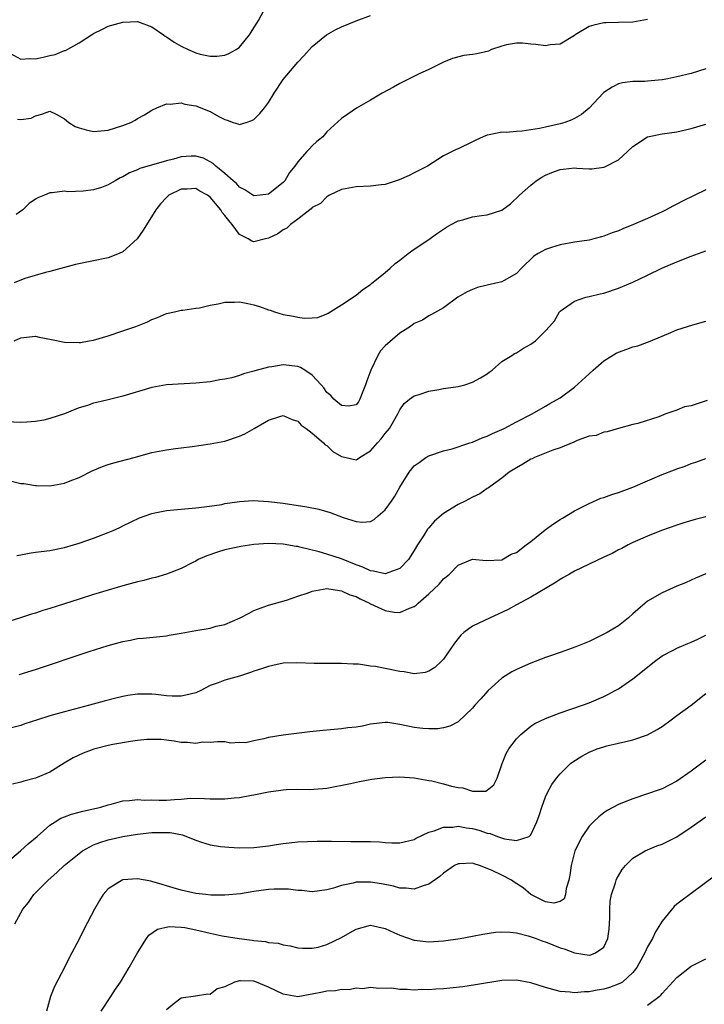
# Model space of a CAD drawing. Units: inches. Extents: x 2574000 to 2577000, y 1500000 to 1503000.
# Drawn here: x 2575841 to 2575935, y 1500688 to 1500823 of the extents above; entities that cross this region are included whole.
import ezdxf

# ---------------------------------------------------------------- set-up
doc = ezdxf.new("R2010")
doc.units = ezdxf.units.IN
doc.header["$MEASUREMENT"] = 0
doc.layers.add('LD25741500_2ft', color=4, linetype='Continuous')

msp = doc.modelspace()

# ---------------------------------------------------------------- linework, layer by layer
at = {"layer": 'LD25741500_2ft'}
for points, elevation in [([(2575839.5, 1500818.5), (2575841, 1500817.7), (2575842.24, 1500817.76), (2575843, 1500817.73), (2575844.05, 1500817.95), (2575845, 1500818.2), (2575845.7, 1500818.3), (2575847, 1500818.86), (2575847.13, 1500818.87), (2575849, 1500819.93), (2575850.69, 1500821), (2575851, 1500821.21), (2575852.2, 1500821.8), (2575853, 1500822.2), (2575855, 1500822.76), (2575857, 1500822.86), (2575859, 1500822.13), (2575860.56, 1500821), (2575860.83, 1500820.83), (2575861, 1500820.75), (2575862.03, 1500820.03), (2575863, 1500819.46), (2575863.95, 1500819), (2575865, 1500818.55), (2575865.61, 1500818.39), (2575867, 1500818.1), (2575867.9, 1500818.1), (2575869, 1500818.24), (2575869.56, 1500818.44), (2575870.54, 1500819), (2575871, 1500819.34), (2575872.38, 1500821), (2575872.61, 1500821.39), (2575873, 1500821.98), (2575873.37, 1500822.63), (2575873.64, 1500823), (2575874.34, 1500824.34)], 8422), ([(2575840.57, 1500809.43), (2575841, 1500809.39), (2575842.41, 1500809.59), (2575843, 1500809.88), (2575843.87, 1500810.13), (2575845, 1500810.55), (2575845.86, 1500810.14), (2575847, 1500809.5), (2575847.59, 1500809), (2575848.44, 1500808.44), (2575849, 1500808.24), (2575849.96, 1500807.96), (2575851, 1500807.76), (2575853, 1500807.95), (2575855, 1500808.59), (2575856.09, 1500809), (2575856.68, 1500809.32), (2575857, 1500809.53), (2575857.98, 1500810.02), (2575859, 1500810.68), (2575859.67, 1500811), (2575861, 1500811.57), (2575861.52, 1500811.52), (2575863, 1500811.69), (2575863.51, 1500811.51), (2575865, 1500811.29), (2575867, 1500810.5), (2575868.18, 1500809.82), (2575869, 1500809.4), (2575869.33, 1500809.33), (2575870.15, 1500809), (2575870.8, 1500808.8), (2575871, 1500808.7), (2575871.94, 1500809), (2575872.72, 1500809.28), (2575873, 1500809.42), (2575873.78, 1500810.22), (2575874.44, 1500811), (2575875, 1500811.74), (2575875.76, 1500813), (2575877, 1500814.88), (2575879, 1500817.27), (2575879.86, 1500818.14), (2575881, 1500819.41), (2575882.97, 1500821.03), (2575884.23, 1500821.77), (2575885, 1500822.14), (2575887, 1500822.95), (2575889, 1500823.68)], 8424), ([(2575927, 1500823.13), (2575925, 1500822.78), (2575923, 1500822.7), (2575921.31, 1500822.69), (2575921, 1500822.67), (2575919.63, 1500822.37), (2575919, 1500822.15), (2575917.06, 1500821), (2575917, 1500820.95), (2575915, 1500819.75), (2575913.63, 1500819.63), (2575913, 1500819.51), (2575911.69, 1500819.69), (2575911, 1500819.74), (2575909.86, 1500819.86), (2575909, 1500819.88), (2575907.64, 1500819.64), (2575907, 1500819.48), (2575905.61, 1500819), (2575905.2, 1500818.8), (2575903.58, 1500818.42), (2575903, 1500818.3), (2575901.8, 1500818.2), (2575900.22, 1500817.78), (2575899, 1500817.27), (2575897, 1500816.24), (2575895.67, 1500815.67), (2575894.31, 1500815), (2575893, 1500814.32), (2575892.14, 1500813.86), (2575890.57, 1500813), (2575889, 1500812.04), (2575887.06, 1500810.94), (2575885.86, 1500810.14), (2575885, 1500809.53), (2575883, 1500807.7), (2575882.44, 1500807), (2575881.64, 1500806.36), (2575881, 1500805.77), (2575880.61, 1500805.39), (2575880.26, 1500805), (2575879, 1500803.59), (2575878.59, 1500803), (2575877.86, 1500802.14), (2575877.25, 1500801), (2575877, 1500800.74), (2575875, 1500799.16), (2575873.85, 1500799), (2575873, 1500798.91), (2575872.84, 1500799), (2575871.76, 1500799.76), (2575871, 1500800.11), (2575870.6, 1500800.6), (2575870.12, 1500801), (2575869, 1500801.98), (2575867.78, 1500803), (2575867.38, 1500803.38), (2575866.07, 1500804.07), (2575865, 1500804.38), (2575864.37, 1500804.37), (2575863, 1500804.27), (2575861.97, 1500803.97), (2575861, 1500803.73), (2575857.33, 1500802.67), (2575857, 1500802.5), (2575855.91, 1500802.09), (2575855, 1500801.51), (2575854.62, 1500801.38), (2575853.95, 1500801), (2575853, 1500800.41), (2575852.08, 1500800.08), (2575851, 1500799.75), (2575849.55, 1500799.55), (2575847.47, 1500799.47), (2575847, 1500799.54), (2575845.32, 1500799.32), (2575845, 1500799.35), (2575844.25, 1500799), (2575843.34, 1500798.66), (2575843, 1500798.45), (2575842.13, 1500797.87), (2575841.28, 1500797), (2575840.37, 1500796.37)], 8426), ([(2575935, 1500816.35), (2575933, 1500815.73), (2575931, 1500815.24), (2575929.8, 1500815), (2575929, 1500814.86), (2575927, 1500814.65), (2575926.63, 1500814.63), (2575925, 1500814.61), (2575923.58, 1500814.42), (2575923, 1500814.29), (2575922.15, 1500813.85), (2575921, 1500813.09), (2575920.9, 1500813), (2575919, 1500810.96), (2575917.92, 1500810.08), (2575917, 1500809.54), (2575916.63, 1500809.37), (2575915.63, 1500809), (2575915, 1500808.81), (2575913, 1500808.37), (2575912.16, 1500808.16), (2575911, 1500808), (2575909.78, 1500807.78), (2575909, 1500807.76), (2575907.61, 1500807.61), (2575907, 1500807.67), (2575905.29, 1500807.29), (2575905, 1500807.26), (2575904.46, 1500807), (2575903.44, 1500806.56), (2575903, 1500806.33), (2575901, 1500805.36), (2575900.74, 1500805.26), (2575899, 1500804.4), (2575896.79, 1500803), (2575895.62, 1500802.38), (2575895, 1500802.08), (2575894.28, 1500801.72), (2575892.9, 1500801.1), (2575891, 1500800.5), (2575890.44, 1500800.44), (2575889, 1500800.24), (2575887, 1500800.17), (2575885, 1500799.81), (2575883.34, 1500799), (2575883.14, 1500798.86), (2575883, 1500798.8), (2575882.11, 1500797.89), (2575881, 1500797.3), (2575880.85, 1500797.15), (2575880.64, 1500797), (2575879, 1500795.73), (2575877.99, 1500795), (2575877.5, 1500794.5), (2575877, 1500794.26), (2575876.28, 1500793.72), (2575875, 1500793.09), (2575874.56, 1500793), (2575873, 1500792.62), (2575872.7, 1500792.7), (2575872.22, 1500793), (2575871, 1500793.6), (2575869.99, 1500795), (2575869.53, 1500795.53), (2575869, 1500796.24), (2575868.65, 1500796.65), (2575868.45, 1500797), (2575867, 1500798.72), (2575866.61, 1500799), (2575865.58, 1500799.58), (2575865, 1500799.95), (2575863.85, 1500799.85), (2575863, 1500799.84), (2575861.3, 1500799), (2575861, 1500798.71), (2575860.19, 1500797.81), (2575859.54, 1500797), (2575857.8, 1500794.2), (2575856.95, 1500793), (2575855, 1500791.22), (2575854.48, 1500791), (2575853, 1500790.43), (2575848.52, 1500789.48), (2575845, 1500788.55), (2575844.41, 1500788.41), (2575841.56, 1500787.56), (2575840.07, 1500787)], 8428), ([(2575840.09, 1500779), (2575841, 1500779.41), (2575843, 1500779.65), (2575843.53, 1500779.53), (2575845.22, 1500779.22), (2575847, 1500778.84), (2575849, 1500778.79), (2575849.19, 1500778.81), (2575850.38, 1500779), (2575851, 1500779.11), (2575853, 1500779.72), (2575855, 1500780.37), (2575856.77, 1500781), (2575858.37, 1500781.63), (2575859, 1500781.96), (2575859.77, 1500782.23), (2575861, 1500782.78), (2575862.1, 1500783), (2575863, 1500783.24), (2575863.23, 1500783.23), (2575865, 1500783.49), (2575865.53, 1500783.53), (2575867, 1500783.93), (2575868.09, 1500784.09), (2575869, 1500784.33), (2575870.34, 1500784.34), (2575871, 1500784.37), (2575872.15, 1500784.15), (2575873, 1500783.95), (2575873.74, 1500783.74), (2575875, 1500783.28), (2575875.22, 1500783.22), (2575875.83, 1500783), (2575877, 1500782.65), (2575878.42, 1500782.42), (2575879, 1500782.26), (2575879.88, 1500782.12), (2575881, 1500782.17), (2575881.77, 1500782.24), (2575883, 1500782.71), (2575883.2, 1500782.8), (2575885, 1500783.94), (2575887, 1500785.3), (2575887.93, 1500786.07), (2575889, 1500786.76), (2575889.12, 1500786.88), (2575891, 1500788.39), (2575891.68, 1500789), (2575892.35, 1500789.65), (2575893, 1500790.1), (2575894.15, 1500791), (2575895, 1500791.61), (2575896.84, 1500792.84), (2575898.2, 1500793.8), (2575899.4, 1500794.6), (2575900.07, 1500795), (2575901, 1500795.49), (2575901.65, 1500795.65), (2575903, 1500796.03), (2575904.23, 1500796.23), (2575905, 1500796.32), (2575907, 1500796.97), (2575908.18, 1500797.82), (2575909.42, 1500799), (2575911, 1500800.37), (2575911.7, 1500801), (2575912.51, 1500801.49), (2575913, 1500801.74), (2575913.88, 1500802.12), (2575915, 1500802.55), (2575915.42, 1500802.58), (2575917, 1500802.75), (2575917.29, 1500802.71), (2575919, 1500802.63), (2575919.37, 1500802.63), (2575921, 1500802.84), (2575921.12, 1500802.88), (2575923, 1500803.88), (2575924.25, 1500805), (2575925, 1500805.69), (2575927, 1500807.02), (2575929, 1500807.44), (2575931, 1500807.7), (2575933, 1500808.16), (2575935, 1500808.77)], 8430), ([(2575935, 1500799.76), (2575933.49, 1500799), (2575931.81, 1500798.19), (2575931, 1500797.77), (2575930.48, 1500797.52), (2575929.57, 1500797), (2575929, 1500796.73), (2575927, 1500795.82), (2575925.08, 1500795), (2575923.59, 1500794.41), (2575923, 1500794.14), (2575922.15, 1500793.85), (2575921, 1500793.38), (2575920.69, 1500793.31), (2575919.61, 1500793), (2575919, 1500792.85), (2575917, 1500792.55), (2575915, 1500792.21), (2575913.82, 1500791.82), (2575913, 1500791.57), (2575912, 1500791), (2575911.39, 1500790.62), (2575909.71, 1500789), (2575909, 1500788.26), (2575907.32, 1500787.32), (2575907, 1500787.13), (2575905, 1500786.68), (2575903.67, 1500786.33), (2575903, 1500786.08), (2575902.25, 1500785.75), (2575900.99, 1500785), (2575899, 1500783.57), (2575897.37, 1500782.63), (2575897, 1500782.47), (2575896.13, 1500781.87), (2575895, 1500781.39), (2575894.48, 1500781), (2575893, 1500780.05), (2575891, 1500778.35), (2575890.36, 1500777.64), (2575889.98, 1500777), (2575889.02, 1500774.98), (2575888.49, 1500773.51), (2575888.32, 1500773), (2575887.82, 1500771.82), (2575887.5, 1500771), (2575887.34, 1500770.66), (2575887, 1500770.24), (2575885.96, 1500770.04), (2575885, 1500770.12), (2575883.97, 1500771), (2575883.53, 1500771.53), (2575883, 1500771.94), (2575882.57, 1500772.57), (2575882.21, 1500773), (2575881, 1500774.32), (2575879.97, 1500775), (2575879.36, 1500775.36), (2575879, 1500775.49), (2575877, 1500775.72), (2575875.44, 1500775.44), (2575875, 1500775.41), (2575873.12, 1500774.88), (2575873, 1500774.84), (2575871.54, 1500774.47), (2575871, 1500774.25), (2575869.95, 1500773.95), (2575869, 1500773.75), (2575868.33, 1500773.67), (2575867, 1500773.41), (2575865, 1500773.19), (2575861, 1500772.96), (2575859, 1500772.6), (2575855, 1500771.44), (2575853, 1500770.92), (2575851.43, 1500770.57), (2575851, 1500770.44), (2575850.16, 1500770.16), (2575849, 1500769.81), (2575848.41, 1500769.59), (2575847, 1500769.01), (2575845, 1500768.36), (2575844.15, 1500768.15), (2575843, 1500767.95), (2575841.85, 1500767.85), (2575841, 1500767.83), (2575839, 1500767.92)], 8432), ([(2575839.74, 1500759.74), (2575841, 1500759.44), (2575841.43, 1500759.43), (2575843, 1500759.15), (2575843.16, 1500759.16), (2575845, 1500759.12), (2575847, 1500759.48), (2575847.78, 1500759.78), (2575849, 1500760.28), (2575850.81, 1500761.19), (2575852.23, 1500761.77), (2575853, 1500762.03), (2575853.75, 1500762.25), (2575856.57, 1500763), (2575859, 1500763.67), (2575861, 1500764.07), (2575862.21, 1500764.22), (2575863, 1500764.35), (2575864.52, 1500764.52), (2575867, 1500764.86), (2575869, 1500765.25), (2575871, 1500765.95), (2575871.73, 1500766.27), (2575873.02, 1500766.98), (2575875, 1500768.12), (2575876.7, 1500768.7), (2575877, 1500768.78), (2575878.23, 1500768.22), (2575879, 1500768), (2575879.45, 1500767.45), (2575880.18, 1500767), (2575881, 1500766.36), (2575882.55, 1500765), (2575882.76, 1500764.76), (2575883, 1500764.63), (2575883.83, 1500763.83), (2575885, 1500763.13), (2575885.64, 1500763), (2575887, 1500762.68), (2575887.21, 1500762.79), (2575887.48, 1500763), (2575889, 1500763.9), (2575889.93, 1500765), (2575890.44, 1500765.56), (2575891, 1500766.3), (2575891.59, 1500767), (2575892.75, 1500769), (2575892.82, 1500769.18), (2575893, 1500769.56), (2575893.59, 1500770.41), (2575894.35, 1500771), (2575895, 1500771.48), (2575895.66, 1500771.66), (2575897, 1500772.12), (2575898.34, 1500772.34), (2575899, 1500772.46), (2575901, 1500772.77), (2575901.92, 1500773), (2575903, 1500773.35), (2575904.07, 1500773.93), (2575905, 1500774.51), (2575905.27, 1500774.72), (2575905.67, 1500775), (2575907, 1500776.16), (2575908.36, 1500777), (2575908.73, 1500777.26), (2575909, 1500777.37), (2575909.99, 1500778.01), (2575911, 1500778.56), (2575911.62, 1500779), (2575913, 1500780.41), (2575913.55, 1500781), (2575914.22, 1500781.78), (2575914.93, 1500783), (2575915, 1500783.09), (2575917, 1500784.46), (2575918.54, 1500785), (2575919, 1500785.1), (2575920.52, 1500785.48), (2575921, 1500785.58), (2575923, 1500786.24), (2575925, 1500787.08), (2575927, 1500788.03), (2575928.95, 1500789), (2575931, 1500789.88), (2575933, 1500790.66), (2575935, 1500791.36)], 8434), ([(2575840.45, 1500749.55), (2575841, 1500749.64), (2575842.13, 1500749.87), (2575843, 1500750), (2575845, 1500750.26), (2575847, 1500750.64), (2575848.23, 1500751), (2575849, 1500751.23), (2575851, 1500751.95), (2575853, 1500752.72), (2575853.69, 1500753), (2575854.59, 1500753.41), (2575855, 1500753.63), (2575857.27, 1500754.73), (2575859, 1500755.33), (2575859.39, 1500755.39), (2575861, 1500755.71), (2575865, 1500756.08), (2575866.21, 1500756.21), (2575868.57, 1500756.57), (2575869, 1500756.67), (2575871, 1500756.97), (2575872.9, 1500757.1), (2575875, 1500756.97), (2575877, 1500756.72), (2575880.23, 1500756.23), (2575881.9, 1500755.9), (2575883.46, 1500755.46), (2575885.22, 1500754.78), (2575887, 1500754.21), (2575887.89, 1500754.11), (2575889, 1500754.22), (2575889.51, 1500754.49), (2575890.05, 1500755), (2575891, 1500755.82), (2575891.85, 1500757), (2575892.31, 1500757.69), (2575893, 1500758.92), (2575894.31, 1500761), (2575895, 1500761.84), (2575895.66, 1500762.34), (2575896.58, 1500763), (2575897, 1500763.25), (2575899, 1500763.93), (2575900.21, 1500764.21), (2575902.6, 1500765), (2575903, 1500765.12), (2575904.31, 1500765.69), (2575905, 1500765.93), (2575905.72, 1500766.28), (2575907.31, 1500767), (2575909, 1500767.9), (2575911.15, 1500769), (2575913, 1500770.03), (2575913.59, 1500770.41), (2575915, 1500771.19), (2575917, 1500772.64), (2575919, 1500774.49), (2575919.53, 1500775), (2575921, 1500776.28), (2575922.69, 1500777.31), (2575923, 1500777.48), (2575924.14, 1500777.86), (2575925, 1500778.2), (2575925.66, 1500778.34), (2575927, 1500778.83), (2575927.14, 1500778.86), (2575929, 1500779.65), (2575930.18, 1500780.18), (2575931, 1500780.51), (2575933.22, 1500781.22), (2575935, 1500781.73)], 8436), ([(2575935.19, 1500770.81), (2575933, 1500770.1), (2575932.06, 1500769.94), (2575931, 1500769.51), (2575929.51, 1500769), (2575928.57, 1500768.57), (2575925.66, 1500767.66), (2575925, 1500767.52), (2575923, 1500767), (2575921.48, 1500766.52), (2575921, 1500766.5), (2575919.97, 1500766.03), (2575919, 1500765.91), (2575917.34, 1500765.34), (2575916.88, 1500765.12), (2575915, 1500764.33), (2575914.01, 1500764.01), (2575911.49, 1500763), (2575911.18, 1500762.82), (2575911, 1500762.76), (2575909.91, 1500762.09), (2575909, 1500761.6), (2575908.03, 1500761), (2575907, 1500760.15), (2575905.34, 1500759), (2575905.16, 1500758.84), (2575905, 1500758.76), (2575903.99, 1500758.01), (2575903, 1500757.55), (2575901.99, 1500757), (2575901, 1500756.53), (2575899, 1500755.3), (2575897.75, 1500754.25), (2575897, 1500753.36), (2575896.82, 1500753.18), (2575896.27, 1500752.27), (2575895.45, 1500751), (2575895, 1500750.24), (2575894.2, 1500749), (2575893, 1500747.77), (2575891, 1500747.03), (2575889.42, 1500747.42), (2575889, 1500747.44), (2575887.95, 1500747.95), (2575887, 1500748.29), (2575885, 1500749.08), (2575883, 1500749.74), (2575881.95, 1500750.05), (2575879.29, 1500750.71), (2575879, 1500750.77), (2575878.79, 1500750.79), (2575877, 1500751.11), (2575875, 1500751.2), (2575873, 1500751.05), (2575871.19, 1500750.81), (2575869, 1500750.34), (2575867.98, 1500750.02), (2575866.51, 1500749.49), (2575865.34, 1500749), (2575865, 1500748.79), (2575864.59, 1500748.59), (2575863, 1500747.76), (2575861.01, 1500746.99), (2575859.48, 1500746.52), (2575859, 1500746.44), (2575857.88, 1500746.12), (2575857, 1500745.93), (2575855, 1500745.37), (2575853, 1500744.78), (2575851, 1500744.18), (2575849, 1500743.55), (2575845, 1500742.27), (2575844.01, 1500741.99), (2575843, 1500741.64), (2575842.49, 1500741.51), (2575840.96, 1500741), (2575838.13, 1500740.13)], 8438), ([(2575840.79, 1500733.21), (2575843, 1500733.91), (2575850.36, 1500736.36), (2575853, 1500737.22), (2575855, 1500737.77), (2575856.05, 1500737.95), (2575857, 1500738.15), (2575857.79, 1500738.21), (2575861, 1500738.54), (2575861.37, 1500738.63), (2575863, 1500738.89), (2575865, 1500739.26), (2575867, 1500739.6), (2575867.83, 1500739.83), (2575869, 1500740.1), (2575871.11, 1500741), (2575872.35, 1500741.65), (2575873, 1500742), (2575875, 1500742.74), (2575877.44, 1500743.44), (2575879, 1500743.99), (2575880.45, 1500744.45), (2575881, 1500744.67), (2575883, 1500745), (2575884.73, 1500744.73), (2575885, 1500744.72), (2575886.17, 1500744.17), (2575887, 1500743.91), (2575887.59, 1500743.59), (2575888.87, 1500743), (2575889, 1500742.92), (2575891, 1500741.98), (2575892.22, 1500741.78), (2575893, 1500741.73), (2575894.33, 1500742.33), (2575895, 1500742.56), (2575895.26, 1500742.74), (2575895.51, 1500743), (2575897, 1500744.29), (2575898.4, 1500745.6), (2575899, 1500746.34), (2575899.39, 1500746.61), (2575899.82, 1500747), (2575901, 1500748.22), (2575903, 1500749.04), (2575904.88, 1500748.88), (2575907, 1500748.97), (2575908.27, 1500749.73), (2575909, 1500749.96), (2575910.35, 1500751), (2575911, 1500751.48), (2575912.94, 1500753.06), (2575914.09, 1500753.91), (2575915, 1500754.5), (2575915.33, 1500754.67), (2575917, 1500755.68), (2575919, 1500756.7), (2575920.6, 1500757.4), (2575921, 1500757.52), (2575922.09, 1500757.91), (2575923, 1500758.19), (2575925, 1500758.95), (2575929, 1500760.67), (2575930.7, 1500761.3), (2575931, 1500761.43), (2575932.18, 1500761.83), (2575933, 1500762.19), (2575933.62, 1500762.38), (2575935, 1500762.88)], 8440), ([(2575935, 1500754.87), (2575933.52, 1500754.48), (2575931.97, 1500754.03), (2575931, 1500753.73), (2575928.93, 1500753), (2575927, 1500752.21), (2575925, 1500751.32), (2575924.34, 1500751), (2575923.47, 1500750.53), (2575923, 1500750.32), (2575922.16, 1500749.84), (2575921, 1500749.34), (2575917, 1500747.38), (2575916.29, 1500747), (2575915.48, 1500746.52), (2575915, 1500746.26), (2575914.23, 1500745.77), (2575911, 1500743.84), (2575909, 1500742.77), (2575907.88, 1500742.12), (2575906.52, 1500741.48), (2575905.4, 1500741), (2575903, 1500739.86), (2575901.81, 1500739), (2575901.38, 1500738.62), (2575900.49, 1500737.51), (2575899, 1500735.33), (2575898.7, 1500735), (2575897.82, 1500734.18), (2575897, 1500733.69), (2575896.5, 1500733.5), (2575895, 1500733.32), (2575893.6, 1500733.6), (2575893, 1500733.62), (2575891, 1500734.03), (2575889.67, 1500734.33), (2575889, 1500734.38), (2575887.35, 1500734.65), (2575886.63, 1500734.63), (2575885, 1500734.75), (2575883, 1500734.73), (2575881.27, 1500734.73), (2575878.84, 1500734.84), (2575877, 1500734.76), (2575875.57, 1500734.43), (2575875, 1500734.33), (2575874.02, 1500733.98), (2575873, 1500733.67), (2575872.51, 1500733.49), (2575871, 1500733.01), (2575869, 1500732.46), (2575868.07, 1500732.07), (2575867, 1500731.69), (2575865.71, 1500731), (2575865, 1500730.71), (2575863.64, 1500730.36), (2575863, 1500730.23), (2575861.75, 1500730.25), (2575861, 1500730.29), (2575859.53, 1500730.47), (2575859, 1500730.52), (2575857.46, 1500730.54), (2575857, 1500730.52), (2575855.68, 1500730.32), (2575855, 1500730.18), (2575854.04, 1500729.96), (2575852.45, 1500729.55), (2575850.45, 1500729), (2575847, 1500728.11), (2575845, 1500727.54), (2575843.3, 1500727), (2575841.56, 1500726.44), (2575841, 1500726.21), (2575839, 1500725.71)], 8442), ([(2575935, 1500747.04), (2575933.57, 1500746.43), (2575933, 1500746.15), (2575932.2, 1500745.8), (2575931, 1500745.32), (2575929, 1500744.44), (2575927, 1500743.27), (2575926.66, 1500743), (2575925, 1500741.53), (2575924.38, 1500741), (2575923, 1500739.92), (2575921.47, 1500739), (2575921, 1500738.74), (2575919.83, 1500738.17), (2575919, 1500737.75), (2575917.18, 1500737), (2575915, 1500736.25), (2575913.81, 1500735.81), (2575913, 1500735.54), (2575911, 1500734.76), (2575909, 1500733.91), (2575908.39, 1500733.6), (2575907, 1500732.7), (2575905.13, 1500731), (2575904.11, 1500729.89), (2575903.32, 1500729), (2575903, 1500728.6), (2575901, 1500726.72), (2575899.87, 1500726.13), (2575899, 1500725.89), (2575898.24, 1500725.76), (2575897, 1500725.77), (2575896.18, 1500725.82), (2575895, 1500725.96), (2575894.11, 1500726.11), (2575893, 1500726.37), (2575891.38, 1500726.62), (2575891, 1500726.65), (2575889, 1500726.41), (2575887.87, 1500726.13), (2575887, 1500725.98), (2575885.88, 1500725.88), (2575885, 1500725.74), (2575882.47, 1500725.53), (2575880.66, 1500725.34), (2575877, 1500724.9), (2575875, 1500724.55), (2575874.37, 1500724.37), (2575873, 1500724.12), (2575871.86, 1500723.86), (2575871, 1500723.89), (2575869.79, 1500723.79), (2575869, 1500723.97), (2575867.98, 1500723.98), (2575867, 1500723.89), (2575865.94, 1500723.94), (2575865, 1500723.73), (2575863.89, 1500723.89), (2575863, 1500723.88), (2575862.06, 1500724.06), (2575860.28, 1500724.28), (2575858.29, 1500724.29), (2575857, 1500724.14), (2575856.04, 1500724.04), (2575853.61, 1500723.61), (2575853, 1500723.47), (2575851.04, 1500722.96), (2575849.57, 1500722.43), (2575848.2, 1500721.8), (2575846.94, 1500721.06), (2575845, 1500719.82), (2575843.03, 1500718.97), (2575841.44, 1500718.56), (2575841, 1500718.42), (2575839.85, 1500718.15)], 8444), ([(2575838.57, 1500707), (2575840.97, 1500709), (2575842.02, 1500709.98), (2575843.24, 1500711), (2575845, 1500712.54), (2575845.71, 1500713), (2575846.5, 1500713.5), (2575847, 1500713.66), (2575847.94, 1500714.06), (2575849, 1500714.32), (2575849.53, 1500714.47), (2575851, 1500714.78), (2575851.99, 1500715), (2575853, 1500715.33), (2575853.42, 1500715.42), (2575855, 1500715.87), (2575855.9, 1500715.9), (2575857, 1500716.06), (2575857.97, 1500715.97), (2575859, 1500716), (2575859.97, 1500715.97), (2575861, 1500715.99), (2575862.08, 1500716.08), (2575863, 1500716.12), (2575864.22, 1500716.22), (2575866.21, 1500716.21), (2575867, 1500716.17), (2575868.17, 1500716.17), (2575869, 1500716.15), (2575870.29, 1500716.29), (2575871, 1500716.34), (2575872.65, 1500716.65), (2575873, 1500716.69), (2575875, 1500717.09), (2575876.68, 1500717.32), (2575877, 1500717.4), (2575877.44, 1500717.44), (2575879, 1500717.48), (2575880.56, 1500717.44), (2575882.45, 1500717.55), (2575883, 1500717.6), (2575886.25, 1500718.25), (2575887.46, 1500718.54), (2575889.16, 1500718.84), (2575891, 1500719.08), (2575893, 1500719.16), (2575895, 1500719.03), (2575897, 1500718.69), (2575897.39, 1500718.61), (2575899, 1500718.21), (2575900.09, 1500717.91), (2575901, 1500717.7), (2575901.66, 1500717.66), (2575903, 1500717.22), (2575904.79, 1500717.21), (2575905, 1500717.32), (2575905.91, 1500718.09), (2575906.37, 1500719), (2575907.03, 1500721), (2575907.62, 1500722.37), (2575907.97, 1500723), (2575909, 1500724.37), (2575909.61, 1500725), (2575911, 1500726.11), (2575911.53, 1500726.47), (2575913, 1500727.17), (2575915, 1500727.96), (2575918.07, 1500729), (2575919, 1500729.34), (2575921, 1500730.19), (2575921.55, 1500730.45), (2575922.55, 1500731), (2575923, 1500731.26), (2575925, 1500732.63), (2575927, 1500734.22), (2575927.95, 1500735), (2575929, 1500735.76), (2575930.59, 1500736.59), (2575931, 1500736.83), (2575932.51, 1500737.49), (2575933, 1500737.64), (2575933.91, 1500738.09), (2575935, 1500738.61)], 8446), ([(2575840.19, 1500699), (2575841.27, 1500701), (2575842.08, 1500701.92), (2575842.81, 1500703), (2575844.76, 1500705), (2575845.96, 1500706.04), (2575846.97, 1500707), (2575849, 1500708.66), (2575849.49, 1500709), (2575851, 1500709.82), (2575851.85, 1500710.15), (2575853, 1500710.5), (2575855, 1500710.97), (2575857, 1500711.31), (2575859, 1500711.53), (2575861, 1500711.55), (2575861.51, 1500711.51), (2575863.2, 1500711.2), (2575863.73, 1500711), (2575865, 1500710.47), (2575865.8, 1500710.2), (2575867, 1500709.82), (2575868.39, 1500709.61), (2575869, 1500709.54), (2575869.53, 1500709.53), (2575871, 1500709.43), (2575873, 1500709.47), (2575875, 1500709.72), (2575876.1, 1500709.9), (2575877, 1500710.03), (2575879, 1500710.23), (2575881.66, 1500710.34), (2575883, 1500710.34), (2575883.64, 1500710.36), (2575886.3, 1500710.3), (2575887, 1500710.31), (2575889, 1500710.29), (2575890.24, 1500710.24), (2575891, 1500710.16), (2575891.91, 1500710.09), (2575893, 1500710.09), (2575895, 1500710.58), (2575895.26, 1500710.74), (2575897, 1500711.56), (2575897.74, 1500711.74), (2575899, 1500712.24), (2575900.27, 1500712.27), (2575901, 1500712.38), (2575902.17, 1500712.17), (2575903, 1500712.06), (2575903.86, 1500711.86), (2575905, 1500711.45), (2575905.41, 1500711.41), (2575906.39, 1500711), (2575907.35, 1500710.65), (2575909, 1500710.41), (2575910.77, 1500711), (2575911, 1500711.19), (2575911.81, 1500713), (2575912.13, 1500713.87), (2575912.48, 1500715), (2575913, 1500716.44), (2575913.26, 1500717), (2575913.87, 1500718.13), (2575914.51, 1500719), (2575915, 1500719.57), (2575916.45, 1500721), (2575916.77, 1500721.23), (2575918, 1500722), (2575919, 1500722.55), (2575920.08, 1500723), (2575921, 1500723.31), (2575921.43, 1500723.43), (2575923, 1500723.77), (2575924.04, 1500724.04), (2575925, 1500724.23), (2575927, 1500724.95), (2575928.33, 1500725.67), (2575929, 1500726.1), (2575930.25, 1500727), (2575931, 1500727.58), (2575932.97, 1500729), (2575935, 1500730.59)], 8448), ([(2575935, 1500721.44), (2575933, 1500719.94), (2575931, 1500718.56), (2575929.98, 1500718.02), (2575929, 1500717.54), (2575928.61, 1500717.39), (2575927, 1500716.82), (2575925, 1500716.17), (2575923.58, 1500715.58), (2575923, 1500715.37), (2575921.46, 1500714.54), (2575921, 1500714.23), (2575920.3, 1500713.7), (2575919.6, 1500713), (2575919, 1500712.38), (2575918.04, 1500711), (2575917.04, 1500709), (2575916.5, 1500707), (2575916.33, 1500705.67), (2575916.18, 1500705), (2575915.85, 1500703.85), (2575915.74, 1500703), (2575915.56, 1500702.44), (2575915, 1500702.05), (2575914.16, 1500701.84), (2575913, 1500702), (2575911, 1500703.02), (2575909.95, 1500703.95), (2575908.72, 1500704.72), (2575908.32, 1500705), (2575907, 1500705.65), (2575905.68, 1500706.32), (2575905, 1500706.61), (2575903.96, 1500707), (2575903.22, 1500707.22), (2575903, 1500707.31), (2575901.21, 1500707.21), (2575901, 1500707.23), (2575900.5, 1500707), (2575899, 1500705.97), (2575898.51, 1500705.49), (2575897, 1500704.43), (2575896.21, 1500704.21), (2575895, 1500703.73), (2575893.9, 1500703.9), (2575893, 1500703.9), (2575892.15, 1500704.15), (2575890.48, 1500704.48), (2575889, 1500704.71), (2575888.7, 1500704.7), (2575887, 1500704.7), (2575886.59, 1500704.59), (2575885, 1500704.27), (2575883.91, 1500703.91), (2575883, 1500703.65), (2575881, 1500703.4), (2575879.56, 1500703.56), (2575879, 1500703.58), (2575877.73, 1500703.73), (2575877, 1500703.76), (2575875.75, 1500703.75), (2575875, 1500703.72), (2575873, 1500703.45), (2575871.13, 1500703.13), (2575869, 1500702.91), (2575867.07, 1500702.93), (2575866.37, 1500703), (2575865, 1500703.17), (2575863, 1500703.63), (2575861.93, 1500703.93), (2575861, 1500704.23), (2575860.38, 1500704.38), (2575859, 1500704.81), (2575858.83, 1500704.83), (2575857, 1500705.18), (2575855, 1500705.03), (2575854.93, 1500705), (2575853, 1500703.78), (2575852.32, 1500703), (2575851.79, 1500702.21), (2575851.12, 1500701), (2575849.71, 1500698.29), (2575849, 1500696.9), (2575848.02, 1500695), (2575847.66, 1500694.34), (2575847, 1500693), (2575845.62, 1500690.38), (2575845.09, 1500689), (2575844.53, 1500687)], 8450), ([(2575852.02, 1500687), (2575853.34, 1500689), (2575853.99, 1500690.01), (2575854.66, 1500691), (2575855.87, 1500693), (2575856.27, 1500693.73), (2575857, 1500695.01), (2575858.27, 1500697), (2575858.58, 1500697.42), (2575859.74, 1500698.26), (2575861.37, 1500698.63), (2575863, 1500698.55), (2575863.51, 1500698.49), (2575865, 1500698.19), (2575867, 1500697.7), (2575868.65, 1500697.35), (2575870.98, 1500696.98), (2575872.75, 1500696.75), (2575873, 1500696.7), (2575874.57, 1500696.57), (2575875, 1500696.44), (2575876.33, 1500696.33), (2575877, 1500696.1), (2575877.97, 1500695.97), (2575879, 1500695.7), (2575879.65, 1500695.65), (2575881, 1500695.64), (2575881.8, 1500695.8), (2575883, 1500696.15), (2575885, 1500697.13), (2575886.2, 1500697.8), (2575887, 1500698.27), (2575889, 1500698.79), (2575891, 1500698.33), (2575892.18, 1500697.82), (2575893, 1500697.44), (2575895, 1500696.73), (2575897, 1500696.5), (2575899, 1500696.65), (2575901.28, 1500697), (2575903, 1500697.31), (2575904.41, 1500697.59), (2575906.15, 1500697.85), (2575907, 1500697.89), (2575908.13, 1500697.87), (2575909, 1500697.74), (2575910.64, 1500697.36), (2575911.7, 1500697), (2575912.63, 1500696.63), (2575913, 1500696.51), (2575915, 1500695.71), (2575915.56, 1500695.56), (2575917, 1500695), (2575919, 1500694.71), (2575919.24, 1500694.76), (2575919.87, 1500695), (2575921, 1500695.8), (2575921.55, 1500697), (2575921.72, 1500698.28), (2575921.83, 1500699.83), (2575921.82, 1500701), (2575921.88, 1500702.12), (2575922.07, 1500703), (2575922.61, 1500704.61), (2575922.71, 1500705), (2575922.79, 1500705.21), (2575923, 1500705.57), (2575923.54, 1500706.46), (2575923.96, 1500707), (2575925, 1500707.99), (2575926.68, 1500709), (2575928.29, 1500709.71), (2575929, 1500709.95), (2575931, 1500710.95), (2575933, 1500712.24), (2575935, 1500713.67)], 8452), ([(2575936.35, 1500705.65), (2575933, 1500703.14), (2575931.75, 1500702.25), (2575931, 1500701.68), (2575930.64, 1500701.36), (2575929, 1500699.38), (2575928.79, 1500699), (2575928.09, 1500697.91), (2575927.69, 1500697), (2575927, 1500695.84), (2575926.62, 1500695), (2575925.55, 1500693), (2575925, 1500692.29), (2575923.57, 1500691), (2575923.22, 1500690.78), (2575921.76, 1500690.24), (2575921, 1500690.04), (2575920.11, 1500689.89), (2575919, 1500689.66), (2575918.34, 1500689.66), (2575917, 1500689.5), (2575916.39, 1500689.61), (2575915, 1500689.69), (2575914, 1500690), (2575913, 1500690.25), (2575911, 1500690.9), (2575909, 1500691.27), (2575907, 1500691.2), (2575903.4, 1500690.6), (2575901.64, 1500690.36), (2575899, 1500690.08), (2575897.97, 1500690.03), (2575897, 1500689.95), (2575896.04, 1500689.96), (2575895, 1500689.91), (2575894, 1500690), (2575893, 1500689.97), (2575891.85, 1500690.15), (2575890.13, 1500690.13), (2575889, 1500690.24), (2575887.91, 1500690.09), (2575887, 1500690.14), (2575886.08, 1500689.92), (2575885, 1500689.99), (2575884.2, 1500689.8), (2575883, 1500689.76), (2575882.4, 1500689.6), (2575881, 1500689.34), (2575880.7, 1500689.3), (2575879, 1500688.99), (2575877, 1500689.32), (2575875, 1500690.31), (2575873.36, 1500691), (2575873, 1500691.14), (2575871.16, 1500691.16), (2575871, 1500691.19), (2575870.34, 1500691), (2575869, 1500690.35), (2575867.95, 1500690.05), (2575867, 1500689.28), (2575866.68, 1500689.32), (2575864.96, 1500689.05), (2575863, 1500688.77), (2575862.04, 1500688.04), (2575861, 1500687.2)], 8454), ([(2575927, 1500687.81), (2575928.61, 1500689), (2575928.81, 1500689.19), (2575929, 1500689.43), (2575931, 1500691.63), (2575933, 1500693.18), (2575935, 1500694.17)], 8456)]:
    msp.add_lwpolyline(points, dxfattribs=dict(at, elevation=elevation))

doc.saveas('drawing.dxf')
